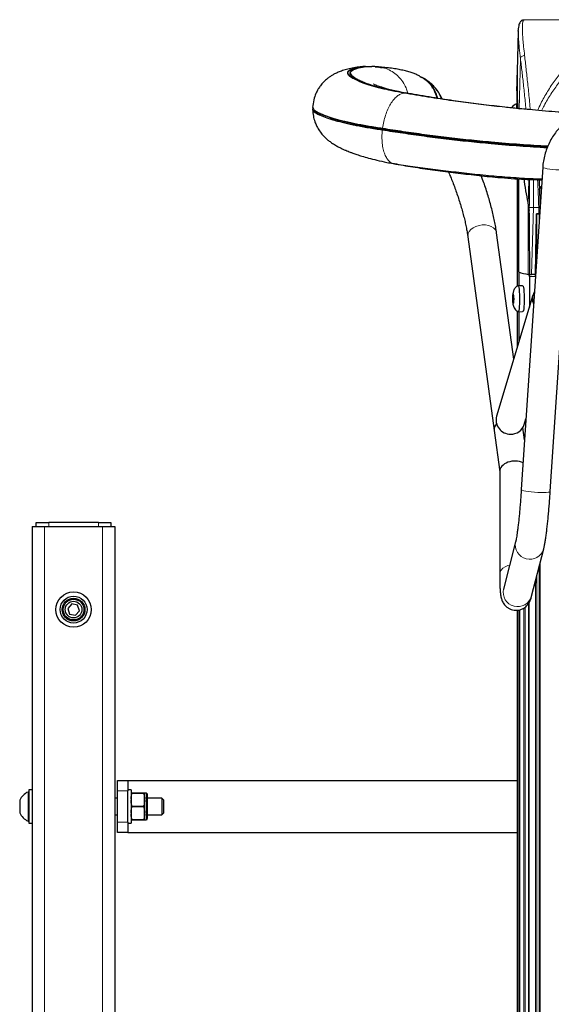
# Model space of a CAD drawing. Units: millimetres. Extents: x 1 to 203, y 1 to 174.
# Drawn here: x 81 to 85, y 154 to 162 of the extents above; entities that cross this region are included whole.
import ezdxf

# ---------------------------------------------------------------- set-up
doc = ezdxf.new("R2010")
doc.units = ezdxf.units.MM

msp = doc.modelspace()

# ---------------------------------------------------------------- linework, layer by layer
at = {"color": 8, "linetype": 'Continuous', "lineweight": 18}
for p, q in [((86.5305, 161.7236), (85.1847, 161.7236)), ((85.1547, 161.41), (85.144, 161.0012)), ((84.057, 160.8398), (84.0571, 160.849)), ((85.2176, 160.229), (85.223, 160.4398)), ((85.2176, 160.229), (85.2176, 159.6761)), ((85.225, 160.1898), (85.2257, 160.2145)), ((85.2582, 160.2127), (85.2437, 159.6739)), ((85.2582, 160.2127), (85.3016, 160.2127)), ((85.2851, 159.8066), (85.2851, 160.1627)), ((85.3038, 160.1627), (85.3038, 160.0891)), ((85.2768, 159.9129), (85.2768, 159.6824)), ((85.1405, 159.6959), (85.1405, 159.5847)), ((85.224, 159.675), (85.2281, 159.6751)), ((85.2752, 159.658), (85.2262, 159.6578)), ((85.2726, 159.6753), (85.2736, 159.6753)), ((85.0978, 159.5097), (85.0954, 159.5098)), ((85.0953, 159.4881), (85.0927, 159.488)), ((85.0952, 159.4746), (85.0927, 159.4747)), ((85.101, 159.4592), (85.0939, 159.4586)), ((85.0979, 159.4516), (85.0954, 159.4515)), ((85.1009, 159.4573), (85.0993, 159.4571)), ((85.1405, 159.3764), (85.1405, 159.1289)), ((81.3593, 157.6815), (81.3593, 157.6481)), ((81.7593, 157.6481), (81.7593, 157.6815)), ((81.3259, 157.6481), (81.3259, 145.1713)), ((81.7926, 157.6481), (81.7926, 145.1509)), ((85.3038, 157.3217), (85.3038, 141.9832)), ((85.2768, 157.2166), (85.2768, 141.99)), ((85.2851, 141.9892), (85.2851, 157.2487)), ((85.2707, 157.1928), (85.2758, 157.1929)), ((85.1405, 156.9777), (85.1405, 141.7174)), ((85.1499, 141.8358), (85.1499, 156.9803)), ((85.1825, 156.9941), (85.1825, 141.95)), ((85.1918, 141.9609), (85.1918, 157.0009)), ((81.9951, 155.5231), (81.9118, 155.5231)), ((82.1426, 155.2914), (82.1426, 155.5049)), ((81.9118, 155.2731), (81.9951, 155.2731))]:
    msp.add_line(p, q, dxfattribs=at)
at = {"color": 7, "linetype": 'Continuous'}
for p, q in [((85.1371, 161.6324), (85.1375, 161.6458)), ((85.1366, 161.6324), (85.128, 161.3067)), ((83.9092, 161.3476), (83.9281, 161.3471)), ((84.0295, 161.3404), (84.0239, 161.3412)), ((84.0293, 161.3404), (84.0409, 161.3393)), ((84.3486, 161.2662), (84.3619, 161.259)), ((85.1279, 161.2091), (85.1279, 161.0469)), ((84.2486, 161.1314), (84.1901, 161.1421)), ((85.1279, 161.047), (85.1237, 161.047)), ((85.1237, 161.047), (85.1237, 161.0109)), ((85.1279, 161.0469), (85.1279, 161.0104)), ((84.1309, 160.5672), (84.1527, 160.563)), ((85.3337, 160.5385), (85.1613, 157.9458)), ((85.3941, 157.9303), (85.5666, 160.5231)), ((85.1279, 160.4452), (85.1279, 159.5812)), ((85.3234, 160.3828), (85.3032, 160.357)), ((85.3071, 160.3621), (85.3234, 160.3828)), ((85.2176, 160.229), (85.225, 160.1898)), ((85.3116, 160.2063), (85.3114, 160.2133)), ((85.3116, 160.2133), (85.3117, 160.2075)), ((85.2812, 160.1627), (85.2725, 159.6739)), ((85.2812, 160.1627), (85.3046, 160.1627)), ((85.3038, 160.1627), (85.2851, 160.1627)), ((84.7316, 159.9785), (84.9424, 158.4222)), ((85.1002, 158.9952), (84.9628, 160.0098)), ((85.1414, 159.6803), (85.1414, 159.5847)), ((85.224, 159.675), (85.2153, 159.6774)), ((85.2176, 159.6761), (85.2295, 159.674)), ((85.2725, 159.6739), (85.2437, 159.6739)), ((85.2736, 159.6753), (85.2726, 159.6755)), ((85.1713, 159.5848), (85.1337, 159.5847)), ((85.2262, 159.6578), (85.2262, 159.4131)), ((85.2552, 159.5094), (84.962, 158.5366)), ((85.0939, 159.5035), (85.0924, 159.5039)), ((85.094, 159.5035), (85.0987, 159.5031)), ((85.0962, 159.5194), (85.0954, 159.5098)), ((85.0978, 159.5092), (85.0971, 159.5192)), ((85.1008, 159.5017), (85.0993, 159.5021)), ((85.1011, 159.4981), (85.092, 159.4981)), ((85.092, 159.4981), (85.0927, 159.488)), ((85.0927, 159.4747), (85.092, 159.4651)), ((85.1011, 159.465), (85.092, 159.4651)), ((85.101, 159.4597), (85.0924, 159.4589)), ((85.0924, 159.4589), (85.0939, 159.4586)), ((85.0954, 159.4515), (85.0962, 159.4415)), ((85.0971, 159.4415), (85.0962, 159.4415)), ((85.1011, 159.4932), (85.0965, 159.4928)), ((85.0967, 159.4678), (85.1009, 159.4675)), ((85.0971, 159.4412), (85.0978, 159.4509)), ((85.1009, 159.4573), (85.0992, 159.4571)), ((85.0993, 159.4571), (85.1008, 159.4567)), ((85.1005, 159.486), (85.1013, 159.4956)), ((85.1013, 159.4626), (85.1005, 159.4726)), ((85.1279, 159.3808), (85.1279, 159.087)), ((85.1347, 159.3763), (85.1723, 159.3765)), ((85.1414, 159.3764), (85.1414, 159.1316)), ((85.1854, 158.4692), (85.1991, 158.5149)), ((84.9425, 158.421), (84.9876, 158.0883)), ((85.188, 158.3472), (85.1747, 158.4452)), ((84.9876, 158.0919), (84.9876, 157.264)), ((81.2593, 157.6481), (81.2593, 157.6815)), ((81.2593, 157.6815), (81.3593, 157.6815)), ((81.7593, 157.6815), (81.3593, 157.6815)), ((81.7593, 157.6815), (81.8593, 157.6815)), ((81.8593, 157.6815), (81.8593, 157.6481)), ((81.2259, 157.6481), (81.3259, 157.6481)), ((81.2259, 157.6481), (81.2259, 145.1757)), ((81.3259, 157.6481), (81.7926, 157.6481)), ((81.7926, 157.6481), (81.8926, 157.6481)), ((81.8926, 157.6481), (81.8926, 145.1466)), ((85.1157, 157.5269), (85.0178, 157.1466)), ((85.2438, 157.0884), (85.3417, 157.4687)), ((85.3122, 141.979), (85.3122, 157.354)), ((85.2758, 157.2126), (85.2758, 157.1929)), ((85.2665, 157.1767), (85.2737, 157.1768)), ((81.5443, 157.0272), (81.5122, 156.9913)), ((81.5122, 156.9913), (81.5272, 156.9456)), ((81.5914, 157.0173), (81.5443, 157.0272)), ((81.5743, 156.9358), (81.6064, 156.9716)), ((81.6064, 156.9716), (81.5914, 157.0173)), ((85.1279, 156.9766), (85.1279, 141.241)), ((85.2223, 141.9821), (85.2223, 157.0347)), ((85.2245, 141.9828), (85.2245, 157.0382)), ((81.5272, 156.9456), (81.5743, 156.9358)), ((81.9118, 155.5231), (81.9118, 155.6065)), ((81.9118, 155.6065), (81.9951, 155.6065)), ((81.9951, 155.6065), (85.1279, 155.6065)), ((81.9951, 155.6065), (81.9951, 155.5231)), ((81.1993, 155.5148), (81.1929, 155.5148)), ((81.1929, 155.5148), (81.1929, 155.2815)), ((81.2259, 155.5315), (81.1993, 155.5315)), ((81.1993, 155.5315), (81.1993, 155.2648)), ((81.9118, 155.4648), (81.8926, 155.4648)), ((81.9118, 155.2731), (81.9118, 155.5231)), ((82.0218, 155.5315), (81.9951, 155.5315)), ((81.9951, 155.2731), (81.9951, 155.5231)), ((82.0218, 155.5315), (82.0218, 155.2648)), ((82.0301, 155.5065), (82.1218, 155.5065)), ((82.0301, 155.5065), (82.0301, 155.5065)), ((82.1218, 155.5065), (82.0301, 155.5065)), ((82.1218, 155.5065), (82.1218, 155.5065)), ((82.1301, 155.456), (82.1301, 155.5065)), ((82.1426, 155.5049), (82.1301, 155.5049)), ((82.1551, 155.3039), (82.1551, 155.4924)), ((82.2701, 155.4648), (82.1551, 155.4648)), ((82.2826, 155.4523), (82.2701, 155.4648)), ((82.2701, 155.4648), (82.2701, 155.3315)), ((81.1259, 155.4481), (81.1259, 155.4414)), ((81.1259, 155.4414), (81.1259, 155.3981)), ((81.1259, 155.3981), (81.1259, 155.3548)), ((82.0301, 155.3981), (82.0301, 155.3982)), ((82.1218, 155.3982), (82.0301, 155.3982)), ((82.0301, 155.3981), (82.1218, 155.3981)), ((82.1218, 155.3981), (82.1218, 155.3982)), ((82.1301, 155.4486), (82.1301, 155.456)), ((82.1301, 155.3477), (82.1301, 155.4486)), ((82.2826, 155.4523), (82.2826, 155.344)), ((81.1259, 155.3548), (81.1259, 155.3481)), ((81.8926, 155.3315), (81.9118, 155.3315)), ((82.1301, 155.3403), (82.1301, 155.3477)), ((82.1301, 155.2898), (82.1301, 155.3403)), ((82.1551, 155.3315), (82.2701, 155.3315)), ((82.2701, 155.3315), (82.2826, 155.344)), ((81.1929, 155.2815), (81.1993, 155.2815)), ((81.1993, 155.2648), (81.2259, 155.2648)), ((81.9118, 155.1898), (81.9118, 155.2731)), ((81.9951, 155.2731), (81.9951, 155.1898)), ((81.9951, 155.2648), (82.0218, 155.2648)), ((82.1218, 155.2898), (82.0301, 155.2898)), ((82.0301, 155.2898), (82.0301, 155.2898)), ((82.0301, 155.2898), (82.1218, 155.2898)), ((82.1218, 155.2898), (82.1218, 155.2898)), ((82.1301, 155.2914), (82.1426, 155.2914)), ((81.9951, 155.1898), (81.9118, 155.1898)), ((81.9951, 155.1898), (85.1279, 155.1898))]:
    msp.add_line(p, q, dxfattribs=at)
at = {"color": 8, "linetype": 'Continuous', "lineweight": 18, "flags": 128}
for points in [[(85.5666, 160.523), (85.5661, 160.522), (85.5609, 160.5192), (85.5502, 160.517), (85.5345, 160.5155), (85.5145, 160.5147), (85.4913, 160.5148), (85.466, 160.5157), (85.44, 160.5173), (85.4144, 160.5196), (85.3907, 160.5225), (85.3699, 160.5257), (85.3531, 160.5293), (85.3412, 160.5329), (85.3348, 160.5364), (85.3337, 160.5386)], [(84.7316, 159.9785), (84.7311, 159.9857), (84.734, 160.0035), (84.7426, 160.0208), (84.7564, 160.0369), (84.7748, 160.0507), (84.7968, 160.0618), (84.8214, 160.0694), (84.8472, 160.0733), (84.873, 160.0732), (84.8976, 160.0691), (84.9196, 160.0613), (84.938, 160.0501), (84.9518, 160.0361), (84.9604, 160.02), (84.9628, 160.0098)], [(85.3941, 157.9303), (85.3937, 157.9292), (85.3885, 157.9265), (85.3778, 157.9242), (85.362, 157.9227), (85.3421, 157.922), (85.3189, 157.9221), (85.2936, 157.9229), (85.2675, 157.9246), (85.242, 157.9269), (85.2182, 157.9297), (85.1974, 157.933), (85.1807, 157.9366), (85.1688, 157.9402), (85.1624, 157.9437), (85.1613, 157.9458)], [(84.9876, 157.2639), (84.9876, 157.2644), (84.9906, 157.282), (84.9994, 157.2987), (85.0134, 157.3137), (85.032, 157.3262), (85.0542, 157.3355), (85.0674, 157.3391)]]:
    msp.add_lwpolyline(points, dxfattribs=at)
at = {"color": 7, "linetype": 'Continuous', "flags": 128}
for points in [[(85.1327, 159.5844), (85.1342, 159.5846), (85.1375, 159.5807), (85.1405, 159.571), (85.1432, 159.556), (85.1454, 159.5367), (85.1469, 159.514), (85.1477, 159.4895), (85.1477, 159.4644), (85.1469, 159.4402), (85.1454, 159.4184), (85.1432, 159.4002), (85.1405, 159.3866), (85.1375, 159.3786), (85.1342, 159.3764), (85.1342, 159.3764)], [(85.1713, 159.5848), (85.1718, 159.5848), (85.1751, 159.5809), (85.1781, 159.5712), (85.1808, 159.5562), (85.183, 159.5368), (85.1845, 159.5142), (85.1853, 159.4896), (85.1853, 159.4645), (85.1845, 159.4404), (85.183, 159.4186), (85.1808, 159.4004), (85.1781, 159.3868), (85.1751, 159.3787), (85.1723, 159.3765)], [(85.0966, 159.4928), (85.096, 159.492), (85.0955, 159.4895), (85.0951, 159.4855), (85.095, 159.4808), (85.0951, 159.4759), (85.0955, 159.4718), (85.096, 159.469), (85.0966, 159.4678), (85.0972, 159.4686), (85.0978, 159.4712), (85.0981, 159.4751), (85.0983, 159.4799), (85.0981, 159.4847), (85.0978, 159.4889), (85.0972, 159.4917), (85.0966, 159.4928)]]:
    msp.add_lwpolyline(points, dxfattribs=at)
at = {"color": 7, "linetype": 'Continuous'}
for radius in [0.1417, 0.1083, 0.0917, 0.0833, 0.0667]:
    msp.add_circle((81.5593, 156.9815), radius, dxfattribs=at)
at = {"color": 8, "linetype": 'Continuous', "lineweight": 18}
for centre, radius, start, end in [((83.9326, 161.2023), 0.0048, 92.74497, 158.82473), ((85.2622, 160.5825), 0.3698, 264.33661, 269.38674), ((85.1212, 159.5052), 0.0287, 150.35215, 182.58633), ((85.0593, 159.502), 0.0415, 359.60558, 24.48882), ((85.3752, 159.4816), 0.2836, 176.66435, 183.33565), ((85.134, 159.4587), 0.0415, 179.60558, 204.48882), ((85.0721, 159.4554), 0.0287, 330.35215, 2.58633), ((84.8181, 159.4791), 0.2836, 356.66435, 3.33565), ((85.2298, 157.5021), 0.1168, 167.78201, 343.37617), ((85.1319, 157.1218), 0.1168, 167.74631, 343.37721)]:
    msp.add_arc(centre, radius, start, end, dxfattribs=at)
at = {"color": 7, "linetype": 'Continuous'}
for centre, radius, start, end in [((85.1579, 160.9595), 0.0939, 111.3217, 143.31943), ((85.269, 160.0347), 0.3622, 249.10384, 261.84013), ((85.204, 159.6824), 0.0626, 168.37811, 181.93883), ((85.1885, 159.6618), 0.038, 353.9664, 20.42298), ((85.2541, 159.666), 0.0216, 355.77493, 25.2917), ((85.276, 159.4869), 0.1843, 174.68623, 176.51406), ((85.0864, 159.5086), 0.00906, 325.65197, 7.28651), ((85.0965, 159.5187), 0.000818, 40.36592, 109.94021), ((85.111, 159.5083), 0.0132, 176.22013, 207.87428), ((84.8939, 159.4833), 0.2077, 3.38412, 5.07197), ((85.3572, 159.4787), 0.1064, 147.91135, 204.47852), ((85.2993, 159.4773), 0.2077, 183.38412, 185.07197), ((84.9988, 159.4814), 0.0942, 355.94268, 4.05732), ((85.0822, 159.4524), 0.0132, 356.22013, 27.87428), ((85.0968, 159.442), 0.000818, 220.36592, 289.94021), ((85.1068, 159.452), 0.00906, 145.65197, 187.28651), ((85.1944, 159.4793), 0.0942, 175.94268, 184.05732), ((84.9173, 159.4738), 0.1843, 354.68623, 356.51406), ((85.0074, 158.4284), 0.0654, 134.05073, 185.42394), ((85.0077, 158.4272), 0.0654, 133.88553, 185.41405), ((85.0732, 158.5068), 0.1151, 165.02491, 270.26024), ((85.079, 158.5033), 0.1117, 267.25047, 342.24422), ((85.2444, 157.1888), 0.0316, 337.69752, 7.43833), ((81.2424, 155.3981), 0.1267, 112.95699, 156.75725), ((82.1426, 155.4924), 0.0125, 0, 90), ((81.2424, 155.3981), 0.1267, 203.24275, 247.04301), ((82.1426, 155.3039), 0.0125, 270, 360)]:
    msp.add_arc(centre, radius, start, end, dxfattribs=at)
for centre, major_axis, ratio, start_param, end_param in [((90.1312, 161.216), (0, 5.1749), 0.966847, 1.53807, 1.610677), ((90.1076, 202.6539), (0, 570.6956), 0.00873, 1.644825, 1.64614), ((85.2236, 158.9246), (0.0012, 1.2656), 0.005037, 5.34607, 6.256591), ((85.3038, 160.1714), (0, 0.00862), 0.966847, 3.141593, 3.787273), ((85.2437, 159.675), (0.0333, 0), 0.034887, 4.270137, 4.712389), ((85.1043, 158.0961), (0.1165, 0.0079), 0.677025, 0.866896, 3.095987)]:
    msp.add_ellipse(centre, major_axis=major_axis, ratio=ratio, start_param=start_param, end_param=end_param, dxfattribs=at)
at = {"color": 8, "linetype": 'Continuous', "lineweight": 18}
for centre, major_axis, ratio, start_param, end_param in [((84.9093, 160.2643), (0.0286, 1.4275), 0.222341, 4.681943, 4.840148), ((84.9418, 160.2637), (0.0286, 1.4608), 0.217272, 4.681732, 4.836853)]:
    msp.add_ellipse(centre, major_axis=major_axis, ratio=ratio, start_param=start_param, end_param=end_param, dxfattribs=at)
at = {"color": 7, "linetype": 'Continuous'}
for points, knots in [([(85.1713, 161.7209), (85.1686, 161.7194), (85.1623, 161.7161), (85.1549, 161.7087), (85.1479, 161.6981), (85.1422, 161.6831), (85.138, 161.663), (85.1372, 161.6457), (85.1367, 161.6365)], [0, 0, 0, 0, 0.095985, 0.218968, 0.369786, 0.549417, 0.759035, 1, 1, 1, 1]), ([(85.1709, 161.7204), (85.1713, 161.7206), (85.1753, 161.7233), (85.1802, 161.7235), (85.1847, 161.7236)], [0, 0, 0, 0, 0.096921, 1, 1, 1, 1]), ([(83.9093, 161.3472), (83.895, 161.3466), (83.8635, 161.3453), (83.8156, 161.338), (83.7675, 161.3275), (83.7251, 161.3153), (83.6904, 161.3024), (83.6612, 161.289), (83.6373, 161.2755), (83.6159, 161.2614), (83.5936, 161.244), (83.5687, 161.2206), (83.5469, 161.195), (83.5263, 161.1649), (83.5065, 161.127), (83.4889, 161.0764), (83.4849, 161.0381), (83.4828, 161.0175)], [0, 0, 0, 0, 0.1014632, 0.2235443, 0.3294729, 0.4199496, 0.4940321, 0.5514614, 0.5989897, 0.6386781, 0.6795169, 0.7191694, 0.7664882, 0.8064148, 0.8575478, 0.923627, 1, 1, 1, 1]), ([(83.7907, 161.3055), (83.7916, 161.3074), (83.7945, 161.3131), (83.8199, 161.3261), (83.8672, 161.3405), (83.9176, 161.3485), (83.9488, 161.3471), (83.9582, 161.3466)], [0, 0, 0, 0, 0.062185, 0.187267, 0.522107, 0.856942, 1, 1, 1, 1]), ([(84.0297, 161.3414), (84.0174, 161.343), (83.9936, 161.3462), (83.9699, 161.3472), (83.9583, 161.3476)], [0, 0, 0, 0, 0.512403, 1, 1, 1, 1]), ([(84.3462, 161.2699), (84.3377, 161.2739), (84.3184, 161.2831), (84.2893, 161.2942), (84.2558, 161.3051), (84.2178, 161.315), (84.1756, 161.324), (84.1287, 161.3317), (84.0769, 161.3381), (84.0411, 161.3411), (84.0223, 161.3427)], [0, 0, 0, 0, 0.064913, 0.147507, 0.248034, 0.36376, 0.496683, 0.647199, 0.814964, 1, 1, 1, 1]), ([(84.217, 161.1342), (84.1843, 161.1399), (84.1191, 161.1513), (84.0316, 161.1711), (83.9541, 161.1923), (83.8882, 161.2143), (83.8348, 161.2364), (83.7956, 161.2575), (83.7714, 161.2755), (83.767, 161.2852), (83.7653, 161.2891)], [0, 0, 0, 0, 0.129967, 0.25981, 0.389737, 0.51967, 0.649771, 0.779886, 0.90991, 1, 1, 1, 1]), ([(83.7999, 161.2561), (83.791, 161.2622), (83.7754, 161.273), (83.7716, 161.2822), (83.77, 161.2862)], [0, 0, 0, 0, 0.568133, 1, 1, 1, 1]), ([(83.8063, 161.3184), (83.8061, 161.3183), (83.7986, 161.3159), (83.7897, 161.3101), (83.7865, 161.304), (83.7853, 161.3017)], [0, 0, 0, 0, 0.021649, 0.633217, 1, 1, 1, 1]), ([(83.7937, 161.3102), (83.7923, 161.3095), (83.7884, 161.3076), (83.7877, 161.3052), (83.7872, 161.3036)], [0, 0, 0, 0, 0.360396, 1, 1, 1, 1]), ([(84.343, 161.2694), (84.3571, 161.2623), (84.3914, 161.245), (84.4343, 161.2003), (84.4672, 161.1455), (84.4788, 161.1059), (84.4838, 161.0886)], [0, 0, 0, 0, 0.202766, 0.490354, 0.778159, 1, 1, 1, 1]), ([(84.4847, 161.1544), (84.477, 161.1644), (84.4615, 161.1846), (84.4357, 161.2103), (84.4118, 161.2298), (84.3901, 161.2449), (84.3741, 161.2549), (84.3653, 161.2596), (84.363, 161.2609)], [0, 0, 0, 0, 0.2171402, 0.4360914, 0.6268251, 0.7844218, 0.9416879, 1, 1, 1, 1]), ([(85.1321, 161.0099), (85.1295, 161.0597), (85.1243, 161.1586), (85.1284, 161.2575), (85.1304, 161.3066)], [0, 0, 0, 0, 0.503197, 1, 1, 1, 1]), ([(84.1868, 161.1427), (84.1676, 161.1467), (84.1317, 161.1541), (84.0871, 161.1654), (84.0527, 161.1753), (84.0274, 161.1834), (84.0072, 161.1904), (83.9921, 161.1963), (83.9808, 161.201), (83.9733, 161.2046), (83.9723, 161.205), (83.9719, 161.2052)], [0, 0, 0, 0, 0.166432, 0.310826, 0.43384, 0.5366, 0.619467, 0.715513, 0.810986, 0.909961, 1, 1, 1, 1]), ([(84.448, 161.1719), (84.4476, 161.1727), (84.4472, 161.1739), (84.4464, 161.1748), (84.4461, 161.1751)], [0, 0, 0, 0, 0.687582, 1, 1, 1, 1]), ([(85.1087, 161.0117), (85.1001, 161.0127), (85.0739, 161.0159), (85.0177, 161.0213), (84.9411, 161.0288), (84.8573, 161.0387), (84.774, 161.0489), (84.6916, 161.0596), (84.5693, 161.0765), (84.4091, 161.1017), (84.281, 161.1234), (84.217, 161.1342)], [0, 0, 0, 0, 0.0272834, 0.0841371, 0.1755855, 0.2671629, 0.3587726, 0.4503816, 0.5419903, 0.7709528, 1, 1, 1, 1]), ([(85.0302, 161.0201), (85.0299, 161.0202), (85.0009, 161.0238), (84.9428, 161.0299), (84.8606, 161.0397), (84.7787, 161.0499), (84.6975, 161.0606), (84.5769, 161.0775), (84.4188, 161.1023), (84.2925, 161.1239), (84.2294, 161.1347)], [0, 0, 0, 0, 0.001083, 0.100961, 0.200595, 0.300524, 0.400456, 0.500387, 0.750151, 1, 1, 1, 1]), ([(84.5235, 161.0844), (84.5228, 161.0867), (84.5142, 161.1133), (84.498, 161.1361), (84.4832, 161.1569)], [0, 0, 0, 0, 0.088045, 1, 1, 1, 1]), ([(84.5229, 161.0845), (84.5163, 161.1009), (84.5061, 161.126), (84.4897, 161.1467), (84.484, 161.1539)], [0, 0, 0, 0, 0.652533, 1, 1, 1, 1]), ([(83.4877, 161.0128), (83.4849, 161.0102), (83.4809, 161.0065), (83.483, 161.0021), (83.4836, 161.0007)], [0, 0, 0, 0, 0.695739, 1, 1, 1, 1]), ([(83.4833, 161.0195), (83.484, 161.0145), (83.4853, 161.0044), (83.5077, 160.9869), (83.5443, 160.9678), (83.596, 160.9476), (83.662, 160.927), (83.7407, 160.9065), (83.8321, 160.8869), (83.9331, 160.8682), (84.0076, 160.8566), (84.0449, 160.8508)], [0, 0, 0, 0, 0.106467, 0.2181, 0.32915, 0.44109, 0.553282, 0.66516, 0.776198, 0.887808, 1, 1, 1, 1]), ([(83.4869, 161.0044), (83.4862, 161.0057), (83.4847, 161.0085), (83.4869, 161.0107), (83.488, 161.0119)], [0, 0, 0, 0, 0.488854, 1, 1, 1, 1]), ([(85.6225, 160.9706), (85.5598, 160.9743), (85.4265, 160.9822), (85.2543, 160.9972), (85.1471, 161.0083), (85.1087, 161.0123)], [0, 0, 0, 0, 0.363457, 0.772288, 1, 1, 1, 1]), ([(86.3814, 160.5385), (86.3806, 160.5489), (86.3782, 160.5766), (86.3701, 160.6212), (86.3558, 160.6716), (86.3364, 160.7203), (86.3123, 160.7668), (86.2836, 160.8107), (86.2506, 160.8515), (86.2137, 160.8888), (86.1732, 160.9223), (86.1295, 160.9516), (86.0832, 160.9764), (86.0345, 160.9965), (85.9841, 161.0116), (85.9324, 161.0216), (85.8799, 161.0265), (85.8272, 161.0261), (85.7748, 161.0204), (85.7233, 161.0096), (85.6731, 160.9937), (85.6247, 160.9729), (85.5787, 160.9473), (85.5355, 160.9174), (85.4955, 160.8832), (85.4591, 160.8453), (85.4268, 160.8039), (85.3988, 160.7596), (85.3754, 160.7126), (85.3568, 160.6636), (85.3433, 160.613), (85.3363, 160.5711), (85.3343, 160.5461), (85.3337, 160.5385)], [0, 0, 0, 0, 0.019846, 0.053101, 0.086364, 0.119629, 0.152897, 0.186169, 0.219445, 0.252728, 0.286017, 0.319313, 0.352616, 0.385925, 0.41924, 0.45256, 0.485885, 0.519213, 0.552543, 0.585873, 0.619202, 0.65253, 0.685853, 0.719173, 0.752487, 0.785795, 0.819097, 0.852392, 0.88568, 0.918962, 0.952238, 0.985509, 1, 1, 1, 1]), ([(83.482, 161.0027), (83.4835, 160.9847), (83.4864, 160.951), (83.4985, 160.9062), (83.513, 160.8719), (83.5295, 160.8416), (83.5495, 160.8125), (83.5737, 160.7851), (83.5964, 160.7637), (83.6181, 160.7461), (83.6438, 160.7279), (83.6717, 160.711), (83.6998, 160.696), (83.7248, 160.6839), (83.7475, 160.6739), (83.7674, 160.6657), (83.7869, 160.658), (83.8097, 160.6495), (83.8407, 160.6388), (83.8816, 160.6257), (83.9345, 160.6105), (84.0012, 160.5936), (84.0675, 160.5785), (84.1138, 160.57), (84.1308, 160.5668)], [0, 0, 0, 0, 0.052418, 0.097726, 0.133799, 0.159714, 0.204806, 0.24371, 0.275898, 0.310583, 0.355285, 0.410063, 0.451639, 0.490152, 0.523171, 0.550839, 0.575432, 0.609331, 0.654531, 0.711111, 0.779102, 0.858238, 0.947997, 1, 1, 1, 1]), ([(84.0463, 160.8473), (84.0091, 160.8531), (83.9348, 160.8647), (83.8341, 160.8834), (83.743, 160.903), (83.6645, 160.9235), (83.5989, 160.9441), (83.5471, 160.9643), (83.5118, 160.9832), (83.4932, 160.9959), (83.4915, 161.0015), (83.4914, 161.0019)], [0, 0, 0, 0, 0.12443, 0.248203, 0.371305, 0.495319, 0.619673, 0.743732, 0.866801, 0.990491, 1, 1, 1, 1]), ([(84.057, 160.8398), (84.0201, 160.8456), (83.9466, 160.8573), (83.847, 160.8763), (83.7572, 160.8962), (83.68, 160.9169), (83.6166, 160.9375), (83.5755, 160.9533), (83.5605, 160.9616), (83.5569, 160.9637)], [0, 0, 0, 0, 0.159156, 0.317118, 0.474497, 0.633207, 0.791023, 0.948542, 1, 1, 1, 1]), ([(84.0449, 160.8508), (84.0997, 160.8425), (84.2092, 160.826), (84.3825, 160.801), (84.5586, 160.7786), (84.7378, 160.7587), (84.9348, 160.7397), (85.1467, 160.7214), (85.2998, 160.7128), (85.3747, 160.7085)], [0, 0, 0, 0, 0.134376, 0.268609, 0.402934, 0.537001, 0.671048, 0.838912, 1, 1, 1, 1]), ([(84.0463, 160.8473), (84.101, 160.839), (84.2104, 160.8225), (84.3834, 160.7976), (84.5594, 160.7751), (84.7385, 160.7552), (84.9354, 160.7363), (85.1466, 160.718), (85.2991, 160.7093), (85.3734, 160.7051)], [0, 0, 0, 0, 0.134413, 0.268768, 0.403277, 0.53753, 0.67176, 0.839854, 1, 1, 1, 1]), ([(85.3707, 160.698), (85.2987, 160.7021), (85.1491, 160.7106), (84.9409, 160.7287), (84.7451, 160.7478), (84.567, 160.7677), (84.392, 160.7901), (84.2199, 160.8148), (84.1113, 160.8315), (84.057, 160.8398)], [0, 0, 0, 0, 0.156639, 0.32532, 0.460311, 0.595247, 0.730276, 0.865058, 1, 1, 1, 1]), ([(84.1219, 160.5701), (84.1703, 160.5618), (84.2702, 160.5445), (84.4296, 160.5244), (84.5955, 160.504), (84.7655, 160.4844), (84.9402, 160.4667), (85.12, 160.4532), (85.2496, 160.4455), (85.3192, 160.4437), (85.3274, 160.4435)], [0, 0, 0, 0, 0.131391, 0.271538, 0.412666, 0.554418, 0.696293, 0.838368, 0.98094, 1, 1, 1, 1]), ([(84.1527, 160.563), (84.2041, 160.5541), (84.307, 160.5363), (84.468, 160.5147), (84.6323, 160.4932), (84.8004, 160.4728), (84.9861, 160.454), (85.1623, 160.4408), (85.2825, 160.4375), (85.3287, 160.4362)], [0, 0, 0, 0, 0.14228, 0.284523, 0.426629, 0.568796, 0.711086, 0.888974, 1, 1, 1, 1]), ([(84.5746, 160.501), (84.5802, 160.488), (84.592, 160.4609), (84.6097, 160.4171), (84.6273, 160.3706), (84.6442, 160.323), (84.6602, 160.2749), (84.6751, 160.2269), (84.6887, 160.1796), (84.7008, 160.1337), (84.7113, 160.0895), (84.7201, 160.0479), (84.727, 160.0105), (84.7301, 159.9887), (84.7316, 159.9785)], [0, 0, 0, 0, 0.077424, 0.162308, 0.247565, 0.333051, 0.418644, 0.504226, 0.589664, 0.674837, 0.759605, 0.843789, 0.927156, 1, 1, 1, 1]), ([(84.9628, 160.0098), (84.9617, 160.0174), (84.9586, 160.04), (84.9517, 160.0793), (84.9418, 160.1281), (84.9301, 160.1784), (84.9169, 160.2298), (84.9022, 160.282), (84.8861, 160.3346), (84.8689, 160.3872), (84.8529, 160.433), (84.8425, 160.4607), (84.8385, 160.4713)], [0, 0, 0, 0, 0.057563, 0.170521, 0.281741, 0.391628, 0.500637, 0.609066, 0.717128, 0.824987, 0.932779, 1, 1, 1, 1]), ([(85.1821, 160.4424), (85.183, 160.436), (85.1884, 160.3964), (85.2001, 160.3253), (85.2119, 160.2606), (85.2176, 160.229)], [0, 0, 0, 0, 0.090185, 0.554632, 1, 1, 1, 1]), ([(85.3046, 160.4367), (85.3053, 160.4177), (85.308, 160.344), (85.31, 160.2689), (85.3116, 160.2133)], [0, 0, 0, 0, 0.258822, 1, 1, 1, 1]), ([(85.3088, 160.164), (85.3087, 160.1639), (85.3081, 160.1634), (85.3067, 160.1629), (85.3053, 160.1628), (85.3046, 160.1627)], [0, 0, 0, 0, 0.093913, 0.581312, 1, 1, 1, 1]), ([(85.1321, 159.5836), (85.131, 159.5831), (85.1253, 159.5803), (85.117, 159.5727), (85.1079, 159.5621), (85.1015, 159.5508), (85.0972, 159.5396), (85.0943, 159.528), (85.0923, 159.515), (85.0911, 159.4994), (85.0907, 159.4815), (85.0912, 159.4635), (85.0926, 159.4452), (85.0952, 159.4295), (85.1005, 159.413), (85.1091, 159.3977), (85.1205, 159.3848), (85.1302, 159.379), (85.1342, 159.3767)], [0, 0, 0, 0, 0.014698, 0.076251, 0.132771, 0.185008, 0.234324, 0.285518, 0.349074, 0.422786, 0.49128, 0.563413, 0.638177, 0.728917, 0.795657, 0.863936, 0.943988, 1, 1, 1, 1]), ([(85.1613, 157.9458), (85.1607, 157.9368), (85.1589, 157.9105), (85.1558, 157.8678), (85.1518, 157.8185), (85.1477, 157.7712), (85.1434, 157.7265), (85.1391, 157.6849), (85.1348, 157.6469), (85.1304, 157.6129), (85.1263, 157.5834), (85.1224, 157.5591), (85.1191, 157.5414), (85.1169, 157.5314), (85.116, 157.5279), (85.1157, 157.5269)], [0, 0, 0, 0, 0.046268, 0.134233, 0.222141, 0.309911, 0.397475, 0.484741, 0.571569, 0.657747, 0.742927, 0.826527, 0.907532, 0.972312, 1, 1, 1, 1]), ([(85.3417, 157.4687), (85.3427, 157.4728), (85.3458, 157.4853), (85.3502, 157.5076), (85.3555, 157.5384), (85.3605, 157.5729), (85.3655, 157.6116), (85.3704, 157.6531), (85.375, 157.6974), (85.3796, 157.7443), (85.3839, 157.7934), (85.388, 157.8444), (85.3914, 157.8903), (85.3934, 157.9192), (85.3941, 157.9303)], [0, 0, 0, 0, 0.047141, 0.14339, 0.232967, 0.327516, 0.418503, 0.507748, 0.596042, 0.683767, 0.771129, 0.858256, 0.945229, 1, 1, 1, 1]), ([(84.9876, 157.264), (84.9876, 157.257), (84.9876, 157.2366), (84.9881, 157.2052), (84.9891, 157.1712), (84.9907, 157.1405), (84.9931, 157.1121), (84.9962, 157.0897), (85.0006, 157.0708), (85.0053, 157.0562), (85.0115, 157.042), (85.0206, 157.0267), (85.0333, 157.0113), (85.0497, 156.9972), (85.0694, 156.9857), (85.0917, 156.9781), (85.1156, 156.9749), (85.1395, 156.9766), (85.1618, 156.9829), (85.181, 156.9924), (85.1969, 157.004), (85.2097, 157.0166), (85.2195, 157.0295), (85.2269, 157.0419), (85.2327, 157.0541), (85.2377, 157.0672), (85.2412, 157.0785), (85.2432, 157.086), (85.2438, 157.0884)], [0, 0, 0, 0, 0.0351104, 0.1031752, 0.1719566, 0.2423075, 0.3158937, 0.398244, 0.4433164, 0.4735575, 0.5018442, 0.5295844, 0.5576166, 0.5866666, 0.6164787, 0.6467269, 0.6771866, 0.7089887, 0.7385757, 0.7664641, 0.7930225, 0.8185613, 0.8436647, 0.869584, 0.8981097, 0.9325564, 0.9789431, 1, 1, 1, 1]), ([(85.0178, 157.1466), (85.0174, 157.1451), (85.0168, 157.1429), (85.0169, 157.1432), (85.0169, 157.1433)], [0, 0, 0, 0, 0.666553, 1, 1, 1, 1]), ([(82.0218, 155.456), (82.0231, 155.47), (82.0246, 155.4871), (82.0293, 155.5036), (82.0301, 155.5065)], [0, 0, 0, 0, 0.826113, 1, 1, 1, 1]), ([(82.0301, 155.5065), (82.0276, 155.5065), (82.0232, 155.5065), (82.0222, 155.5065), (82.0218, 155.5065)], [0, 0, 0, 0, 0.562966, 1, 1, 1, 1]), ([(82.1218, 155.5065), (82.1237, 155.4991), (82.1282, 155.4825), (82.1294, 155.4655), (82.1301, 155.456)], [0, 0, 0, 0, 0.440945, 1, 1, 1, 1]), ([(82.1301, 155.5065), (82.1284, 155.5065), (82.1267, 155.5065), (82.1219, 155.5065), (82.1218, 155.5065)], [0, 0, 0, 0, 0.960162, 1, 1, 1, 1]), ([(82.0301, 155.3982), (82.0281, 155.4055), (82.0236, 155.4221), (82.0224, 155.4391), (82.0218, 155.4486)], [0, 0, 0, 0, 0.440945, 1, 1, 1, 1]), ([(82.0218, 155.3477), (82.0231, 155.3617), (82.0246, 155.3787), (82.0293, 155.3953), (82.0301, 155.3981)], [0, 0, 0, 0, 0.826113, 1, 1, 1, 1]), ([(82.1301, 155.4486), (82.1288, 155.4346), (82.1272, 155.4176), (82.1226, 155.401), (82.1218, 155.3982)], [0, 0, 0, 0, 0.826113, 1, 1, 1, 1]), ([(82.1218, 155.3981), (82.1237, 155.3908), (82.1282, 155.3742), (82.1294, 155.3572), (82.1301, 155.3477)], [0, 0, 0, 0, 0.440945, 1, 1, 1, 1]), ([(82.0301, 155.2898), (82.0281, 155.2971), (82.0236, 155.3137), (82.0224, 155.3308), (82.0218, 155.3403)], [0, 0, 0, 0, 0.4409449, 1, 1, 1, 1]), ([(82.1301, 155.3403), (82.1288, 155.3262), (82.1272, 155.3092), (82.1226, 155.2927), (82.1218, 155.2898)], [0, 0, 0, 0, 0.826113, 1, 1, 1, 1]), ([(82.0218, 155.2898), (82.0234, 155.2898), (82.0252, 155.2898), (82.0299, 155.2898), (82.0301, 155.2898)], [0, 0, 0, 0, 0.960162, 1, 1, 1, 1]), ([(82.1218, 155.2898), (82.1242, 155.2898), (82.1286, 155.2898), (82.1296, 155.2898), (82.1301, 155.2898)], [0, 0, 0, 0, 0.5629657, 1, 1, 1, 1])]:
    msp.add_open_spline(points, degree=3, knots=knots, dxfattribs=at)
at = {"color": 8, "linetype": 'Continuous', "lineweight": 18}
for points, knots in [([(85.1847, 161.7236), (85.183, 161.7225), (85.1798, 161.7203), (85.1761, 161.7131), (85.1732, 161.7029), (85.1711, 161.6891), (85.17, 161.6716), (85.1697, 161.6468), (85.171, 161.6118), (85.1746, 161.5634), (85.1802, 161.5057), (85.1852, 161.4597), (85.1879, 161.436)], [0, 0, 0, 0, 0.077286, 0.153897, 0.229843, 0.310013, 0.391026, 0.472896, 0.598876, 0.729492, 0.859938, 1, 1, 1, 1]), ([(85.1547, 161.41), (85.1513, 161.4398), (85.1446, 161.4985), (85.1387, 161.5665), (85.1361, 161.6111), (85.1369, 161.6281), (85.1371, 161.6324)], [0, 0, 0, 0, 0.3103217, 0.6101807, 0.8997887, 1, 1, 1, 1]), ([(85.1547, 161.41), (85.1555, 161.4132), (85.157, 161.4198), (85.1648, 161.4284), (85.1756, 161.4344), (85.1839, 161.4355), (85.1879, 161.436)], [0, 0, 0, 0, 0.241103, 0.5, 0.758897, 1, 1, 1, 1]), ([(85.1986, 161.0032), (85.1947, 161.045), (85.1865, 161.1317), (85.1734, 161.2498), (85.1625, 161.3429), (85.1567, 161.3926), (85.1547, 161.41)], [0, 0, 0, 0, 0.269265, 0.557895, 0.845628, 1, 1, 1, 1]), ([(85.1879, 161.436), (85.1899, 161.4182), (85.1956, 161.3673), (85.2064, 161.2722), (85.2196, 161.1475), (85.2287, 161.0552), (85.2329, 161.0036), (85.2332, 160.9998)], [0, 0, 0, 0, 0.148138, 0.424546, 0.70182, 0.97823, 1, 1, 1, 1]), ([(85.2923, 160.9948), (85.3009, 161.0134), (85.3255, 161.0668), (85.3725, 161.1485), (85.4325, 161.24), (85.4986, 161.3246), (85.5698, 161.4029), (85.6211, 161.448), (85.647, 161.4708)], [0, 0, 0, 0, 0.092833, 0.26646, 0.445164, 0.626253, 0.811319, 1, 1, 1, 1]), ([(85.6788, 161.4365), (85.6528, 161.4144), (85.6013, 161.3708), (85.5288, 161.2959), (85.4612, 161.2152), (85.3998, 161.1274), (85.3541, 161.0531), (85.3313, 161.0056), (85.3248, 160.992)], [0, 0, 0, 0, 0.193717, 0.383356, 0.568414, 0.750422, 0.928595, 1, 1, 1, 1]), ([(83.7653, 161.2891), (83.764, 161.291), (83.7588, 161.2987), (83.7656, 161.3101), (83.7873, 161.3229), (83.8157, 161.3329), (83.8555, 161.3424), (83.8863, 161.3483), (83.9086, 161.3476), (83.9092, 161.3476)], [0, 0, 0, 0, 0.0483362, 0.2051567, 0.3622341, 0.5193443, 0.6764489, 0.9906425, 1, 1, 1, 1]), ([(83.77, 161.2862), (83.7688, 161.288), (83.7637, 161.2958), (83.7704, 161.307), (83.792, 161.3199), (83.8204, 161.3295), (83.8455, 161.3366), (83.8614, 161.3383), (83.8671, 161.3389)], [0, 0, 0, 0, 0.063001, 0.268142, 0.474009, 0.680519, 0.887224, 1, 1, 1, 1]), ([(84.0194, 161.3396), (84.0161, 161.34), (84.0041, 161.3415), (83.9932, 161.3415), (83.9853, 161.3415)], [0, 0, 0, 0, 0.277111, 1, 1, 1, 1]), ([(84.2479, 161.1315), (84.2451, 161.1425), (84.238, 161.1708), (84.2164, 161.2129), (84.1846, 161.2562), (84.1447, 161.2928), (84.0986, 161.3204), (84.0593, 161.3364), (84.0356, 161.3396), (84.0295, 161.3404)], [0, 0, 0, 0, 0.103776, 0.266946, 0.4335, 0.602283, 0.772028, 0.94133, 1, 1, 1, 1]), ([(83.7842, 161.2986), (83.7832, 161.2972), (83.779, 161.2913), (83.7863, 161.2787), (83.8045, 161.2611), (83.8366, 161.2418), (83.8776, 161.2225), (83.9122, 161.2099), (83.9281, 161.2041)], [0, 0, 0, 0, 0.060081, 0.254326, 0.447207, 0.641264, 0.835061, 1, 1, 1, 1]), ([(83.7853, 161.3017), (83.7842, 161.3003), (83.7803, 161.2952), (83.7839, 161.2846), (83.795, 161.2704), (83.8155, 161.2549), (83.8446, 161.2385), (83.8814, 161.2214), (83.9125, 161.2098), (83.9281, 161.2041)], [0, 0, 0, 0, 0.061522, 0.217157, 0.374191, 0.530034, 0.68567, 0.842631, 1, 1, 1, 1]), ([(83.9324, 161.2071), (83.9168, 161.2129), (83.8858, 161.2244), (83.8491, 161.2413), (83.8202, 161.2576), (83.7997, 161.2731), (83.7885, 161.2873), (83.785, 161.2982), (83.7892, 161.3036), (83.7907, 161.3055)], [0, 0, 0, 0, 0.154867, 0.309358, 0.462564, 0.615992, 0.770602, 0.923809, 1, 1, 1, 1]), ([(84.3619, 161.259), (84.3709, 161.2546), (84.4003, 161.2401), (84.4398, 161.1988), (84.4734, 161.1448), (84.4851, 161.1058), (84.4899, 161.0896)], [0, 0, 0, 0, 0.138593, 0.455741, 0.773131, 1, 1, 1, 1]), ([(83.9281, 161.2041), (83.9483, 161.1974), (83.9885, 161.184), (84.0555, 161.166), (84.1044, 161.1555), (84.1263, 161.1508)], [0, 0, 0, 0, 0.356575, 0.712033, 1, 1, 1, 1]), ([(84.2294, 161.1348), (84.2004, 161.1399), (84.1426, 161.1502), (84.0639, 161.168), (83.9923, 161.1871), (83.9524, 161.2004), (83.9324, 161.2071)], [0, 0, 0, 0, 0.249632, 0.498095, 0.748634, 1, 1, 1, 1]), ([(84.4335, 161.1967), (84.4336, 161.1966), (84.4502, 161.1808), (84.4684, 161.1439), (84.4803, 161.106), (84.4853, 161.0903)], [0, 0, 0, 0, 0.0042409, 0.5873861, 1, 1, 1, 1]), ([(84.217, 161.1342), (84.2077, 161.1321), (84.1893, 161.1279), (84.1613, 161.1093), (84.1343, 161.0822), (84.1093, 161.0467), (84.087, 161.0042), (84.0683, 160.9562), (84.0537, 160.9045), (84.0478, 160.8687), (84.0449, 160.8508)], [0, 0, 0, 0, 0.1250432, 0.2500428, 0.3754888, 0.5001721, 0.6255786, 0.750386, 0.8754625, 1, 1, 1, 1]), ([(84.2294, 161.1347), (84.2291, 161.1347), (84.2286, 161.1347), (84.2279, 161.134), (84.2272, 161.133), (84.2268, 161.1321), (84.2267, 161.1317)], [0, 0, 0, 0, 0.244212, 0.499981, 0.75576, 1, 1, 1, 1]), ([(84.0449, 160.839), (84.0077, 160.8449), (83.9336, 160.8565), (83.833, 160.8751), (83.742, 160.8946), (83.6636, 160.9151), (83.598, 160.9357), (83.5465, 160.9558), (83.5102, 160.9749), (83.4889, 160.9913), (83.4875, 161.0004), (83.4869, 161.0044)], [0, 0, 0, 0, 0.114691, 0.228752, 0.342224, 0.456578, 0.571251, 0.68566, 0.799183, 0.913309, 1, 1, 1, 1]), ([(83.4836, 161.0007), (83.4842, 160.9968), (83.4856, 160.9877), (83.507, 160.9712), (83.5433, 160.9522), (83.5949, 160.9321), (83.6607, 160.9115), (83.7392, 160.891), (83.8304, 160.8714), (83.9312, 160.8528), (84.0056, 160.8412), (84.0428, 160.8354)], [0, 0, 0, 0, 0.086161, 0.200338, 0.313905, 0.428374, 0.543114, 0.657555, 0.771122, 0.885249, 1, 1, 1, 1]), ([(84.0463, 160.8473), (84.0461, 160.8473), (84.0457, 160.8474), (84.0454, 160.8478), (84.0451, 160.8483), (84.0449, 160.8489), (84.0448, 160.8497), (84.0449, 160.8504), (84.0449, 160.8508)], [0, 0, 0, 0, 0.238317, 0.367684, 0.500122, 0.632542, 0.761856, 1, 1, 1, 1]), ([(84.0428, 160.8354), (84.0416, 160.8172), (84.0392, 160.781), (84.0418, 160.7291), (84.0495, 160.6816), (84.0624, 160.6403), (84.0798, 160.6064), (84.1013, 160.5822), (84.1187, 160.5692), (84.1292, 160.5674), (84.1309, 160.5672)], [0, 0, 0, 0, 0.139463, 0.278787, 0.417809, 0.557374, 0.696148, 0.835778, 0.974872, 1, 1, 1, 1]), ([(84.0428, 160.8354), (84.0429, 160.8358), (84.0429, 160.8365), (84.0432, 160.8373), (84.0435, 160.8379), (84.0438, 160.8384), (84.0443, 160.8389), (84.0447, 160.839), (84.0449, 160.839)], [0, 0, 0, 0, 0.2382219, 0.3675559, 0.4999793, 0.6324057, 0.7617485, 1, 1, 1, 1]), ([(84.0428, 160.8354), (84.0977, 160.8271), (84.2073, 160.8105), (84.3807, 160.7855), (84.5571, 160.7631), (84.7364, 160.7432), (84.9337, 160.7242), (85.1441, 160.706), (85.2956, 160.6974), (85.3689, 160.6932)], [0, 0, 0, 0, 0.134872, 0.2696, 0.404425, 0.538992, 0.673541, 0.842036, 1, 1, 1, 1]), ([(85.3703, 160.6969), (85.2968, 160.7011), (85.1452, 160.7097), (84.9348, 160.7279), (84.7378, 160.7469), (84.5585, 160.7668), (84.3824, 160.7893), (84.2091, 160.8142), (84.0997, 160.8308), (84.0449, 160.839)], [0, 0, 0, 0, 0.158406, 0.326829, 0.461328, 0.59584, 0.730607, 0.865248, 1, 1, 1, 1]), ([(85.3016, 160.2127), (85.3012, 160.2274), (85.3003, 160.2575), (85.2986, 160.3037), (85.2967, 160.3505), (85.2949, 160.3891), (85.2935, 160.4178), (85.2928, 160.4312), (85.2925, 160.4373)], [0, 0, 0, 0, 0.195669, 0.40118, 0.616539, 0.81992, 0.917648, 1, 1, 1, 1]), ([(85.3016, 160.2127), (85.3029, 160.2127), (85.3049, 160.2128), (85.3073, 160.2129), (85.3089, 160.213), (85.3102, 160.2131), (85.3114, 160.2132), (85.3115, 160.2133), (85.3116, 160.2133)], [0, 0, 0, 0, 0.238719, 0.3678861, 0.5, 0.6321139, 0.761281, 1, 1, 1, 1]), ([(85.3046, 160.1627), (85.304, 160.1721), (85.303, 160.1887), (85.302, 160.2054), (85.3016, 160.2127)], [0, 0, 0, 0, 0.56004, 1, 1, 1, 1])]:
    msp.add_open_spline(points, degree=3, knots=knots, dxfattribs=at)

doc.saveas('drawing.dxf')
